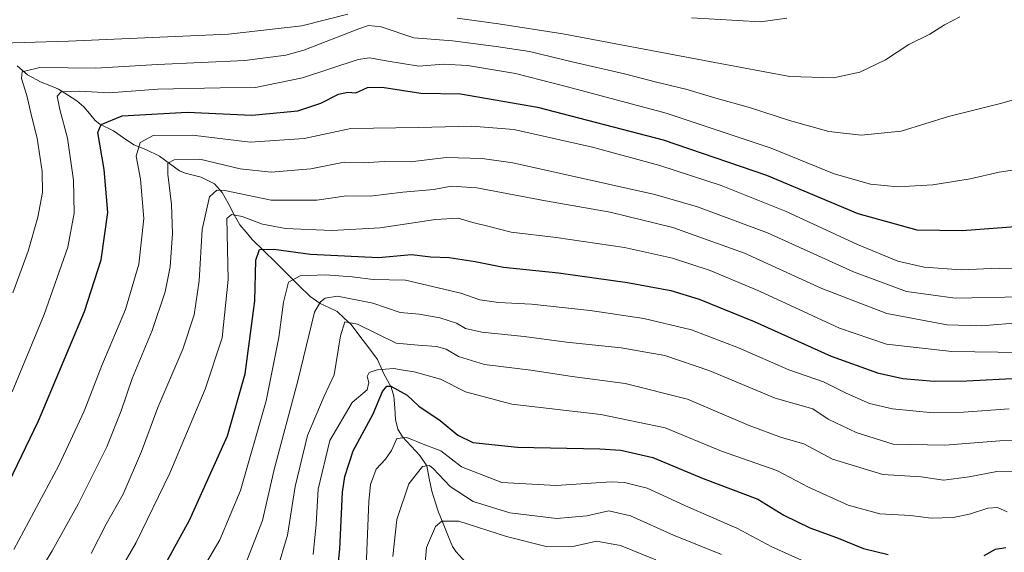
# Model space of a CAD drawing. Units: metres. Extents: x 617089 to 620524, y 4764135 to 4766508.
# Drawn here: x 618116 to 618401, y 4764614 to 4764768 of the extents above; entities that cross this region are included whole.
import ezdxf

# ---------------------------------------------------------------- set-up
doc = ezdxf.new("R2010")
doc.units = ezdxf.units.M
doc.header["$MEASUREMENT"] = 0
for name, color, linetype, lineweight in [('Corriente natural lineal', 142, 'Continuous', 13), ('Curva de nivel maestra', 36, 'Continuous', 30), ('Curva de nivel normal', 36, 'Continuous', 0)]:
    doc.layers.add(name, color=color, linetype=linetype, lineweight=lineweight)

# ---------------------------------------------------------------- blocks, each defined once
blk = doc.blocks.new('*U168')
at = {"layer": 'Curva de nivel normal', "color": 36, "linetype": 'Continuous', "lineweight": 0}
blk.add_polyline3d([(618410.86, 4764725.42, 1180), (618399.98, 4764723.86, 1180), (618391.64, 4764721.88, 1180), (618380.81, 4764720.18, 1180), (618370.68, 4764719.59, 1180), (618362.77, 4764720.29, 1180), (618352.22, 4764723.35, 1180), (618333.94, 4764730.76, 1180), (618303.56, 4764740.97, 1180), (618274.94, 4764748.59, 1180), (618259.93, 4764752.42, 1180), (618245.98, 4764754.79, 1180), (618238.96, 4764755.1, 1180), (618231.89, 4764754.6, 1180), (618222.44, 4764756.07, 1180), (618217.58, 4764756.95, 1180), (618214.27, 4764756.48, 1180), (618198.22, 4764751.18, 1180), (618184.6, 4764748.38, 1180), (618174.38, 4764748.29, 1180), (618156.25, 4764747.89, 1180), (618142.22, 4764746.81, 1180), (618133.63, 4764747.32, 1180), (618128.24, 4764747.08, 1180), (618127.11, 4764745.86, 1180), (618127.91, 4764741.96, 1180), (618130.1, 4764733.69, 1180), (618131.85, 4764721.5, 1180), (618132.03, 4764711.92, 1180), (618130.17, 4764702.03, 1180), (618123.34, 4764682.5, 1180), (618114.08, 4764660.12, 1180)], dxfattribs=at)
blk = doc.blocks.new('*U172')
at = {"layer": 'Curva de nivel normal', "color": 36, "linetype": 'Continuous', "lineweight": 0}
blk.add_polyline3d([(618164.29, 4764600.3, 1145), (618174.22, 4764617.16, 1145), (618180.22, 4764631.49, 1145), (618187.69, 4764657.54, 1145), (618191.36, 4764675.87, 1145), (618192.64, 4764686.09, 1145), (618194.16, 4764691.9, 1145), (618197.5, 4764693.77, 1145), (618204.83, 4764694.02, 1145), (618212.55, 4764693.46, 1145), (618218.64, 4764692.67, 1145), (618228.01, 4764692.54, 1145), (618244.02, 4764688.72, 1145), (618249.51, 4764686.81, 1145), (618254.98, 4764686.01, 1145), (618264.51, 4764685.56, 1145), (618281.51, 4764683.71, 1145), (618297.1, 4764681.39, 1145), (618310.88, 4764678.07, 1145), (618324.47, 4764672.84, 1145), (618339.12, 4764666.49, 1145), (618349.11, 4764662.98, 1145), (618355.67, 4764659.72, 1145), (618362.41, 4764656.7, 1145), (618369.11, 4764655.16, 1145), (618380.93, 4764654.05, 1145), (618389.65, 4764654.18, 1145), (618402.86, 4764655.14, 1145)], dxfattribs=at)
blk = doc.blocks.new('*U174')
at = {"layer": 'Curva de nivel normal', "color": 36, "linetype": 'Continuous', "lineweight": 0}
blk.add_polyline3d([(618120.66, 4764605.68, 1165), (618125.71, 4764614.01, 1165), (618133.21, 4764627.56, 1165), (618141.5, 4764644.2, 1165), (618145.63, 4764654.57, 1165), (618148.83, 4764664.02, 1165), (618154.66, 4764677.92, 1165), (618158.42, 4764689.14, 1165), (618159.84, 4764696.33, 1165), (618160.5, 4764705.98, 1165), (618160.22, 4764714.44, 1165), (618159.18, 4764723.21, 1165), (618159.13, 4764726.46, 1165), (618161, 4764727.39, 1165), (618168.41, 4764727.57, 1165), (618180.11, 4764724.83, 1165), (618189.14, 4764723.78, 1165), (618200.6, 4764724.78, 1165), (618210.27, 4764726.71, 1165), (618215.74, 4764726.51, 1165), (618221.94, 4764726.89, 1165), (618229.43, 4764726.77, 1165), (618239.84, 4764728.04, 1165), (618250.25, 4764727.79, 1165), (618259.15, 4764726.48, 1165), (618300.3, 4764717.34, 1165), (618312.62, 4764713.74, 1165), (618332.88, 4764706.25, 1165), (618357.84, 4764694.9, 1165), (618373.12, 4764689.24, 1165), (618387.22, 4764687.28, 1165), (618406.48, 4764687.62, 1165)], dxfattribs=at)
blk = doc.blocks.new('*U176')
at = {"layer": 'Curva de nivel normal', "color": 36, "linetype": 'Continuous', "lineweight": 0}
blk.add_polyline3d([(618216.4, 4764604.6, 1120), (618217.39, 4764628.27, 1120), (618217.93, 4764633.2, 1120), (618219.48, 4764637.71, 1120), (618222.22, 4764640.6, 1120), (618223.95, 4764643.12, 1120), (618225.53, 4764646.54, 1120), (618228.4, 4764646.9, 1120), (618233.18, 4764644.98, 1120), (618238.28, 4764643.01, 1120), (618244.24, 4764638.34, 1120), (618255.92, 4764633.8, 1120), (618271.64, 4764632.91, 1120), (618287.64, 4764634.02, 1120), (618291.51, 4764633.86, 1120), (618297.99, 4764632.14, 1120), (618310.03, 4764626.7, 1120), (618324.06, 4764620.54, 1120), (618334.12, 4764615.19, 1120), (618344.7, 4764610.46, 1120)], dxfattribs=at)
blk = doc.blocks.new('*U183')
at = {"layer": 'Curva de nivel normal', "color": 36, "linetype": 'Continuous', "lineweight": 0}
blk.add_polyline3d([(618412.98, 4764671.44, 1155), (618386.32, 4764671.82, 1155), (618367.33, 4764673.94, 1155), (618353.72, 4764678.6, 1155), (618330.61, 4764689.3, 1155), (618316.31, 4764695.34, 1155), (618305.34, 4764698.9, 1155), (618291.47, 4764701.93, 1155), (618271.72, 4764704.88, 1155), (618258.66, 4764706.4, 1155), (618252.62, 4764707.98, 1155), (618247.56, 4764709.17, 1155), (618243.32, 4764710.46, 1155), (618236.67, 4764710.13, 1155), (618220.65, 4764707.64, 1155), (618206.64, 4764706.92, 1155), (618193.26, 4764707.51, 1155), (618186.56, 4764708.74, 1155), (618180.74, 4764710.97, 1155), (618177.59, 4764711.52, 1155), (618176.3, 4764710.37, 1155), (618176.66, 4764692.69, 1155), (618174.89, 4764675.76, 1155), (618169.97, 4764660.93, 1155), (618159.79, 4764636.48, 1155), (618150, 4764616.46, 1155), (618138.14, 4764595.83, 1155)], dxfattribs=at)
blk = doc.blocks.new('*U184')
at = {"layer": 'Curva de nivel normal', "color": 36, "linetype": 'Continuous', "lineweight": 0}
blk.add_polyline3d([(618310.85, 4764768.59, 1195), (618330.87, 4764767.46, 1195), (618338.48, 4764768.44, 1195)], dxfattribs=at)
blk = doc.blocks.new('*U186')
at = {"layer": 'Curva de nivel normal', "color": 36, "linetype": 'Continuous', "lineweight": 0}
for points in [[(618111.07, 4764761.21, 1190), (618130.37, 4764761.8, 1190), (618176.74, 4764763.81, 1190), (618197.98, 4764766.26, 1190), (618211.35, 4764769.67, 1190)], [(618242.98, 4764768.5, 1190), (618254.98, 4764766.87, 1190), (618273.64, 4764763.97, 1190), (618317.65, 4764755.65, 1190), (618339.32, 4764751.58, 1190), (618351.99, 4764751.16, 1190), (618359.65, 4764752.84, 1190), (618367.08, 4764756.38, 1190), (618373.88, 4764760.82, 1190), (618379.9, 4764763.82, 1190), (618384.21, 4764766.53, 1190), (618388.57, 4764768.85, 1190)]]:
    blk.add_polyline3d(points, dxfattribs=at)
blk = doc.blocks.new('*U195')
at = {"layer": 'Curva de nivel normal', "color": 36, "linetype": 'Continuous', "lineweight": 0}
blk.add_polyline3d([(618233.39, 4764607.15, 1110), (618234.1, 4764614.92, 1110), (618236.67, 4764621.05, 1110), (618238.53, 4764622.62, 1110), (618243.48, 4764622.58, 1110), (618257.32, 4764618.2, 1110), (618268.81, 4764615.27, 1110), (618276.98, 4764615.4, 1110), (618283.31, 4764616.76, 1110), (618290.33, 4764615.54, 1110), (618300.51, 4764611.35, 1110)], dxfattribs=at)
blk = doc.blocks.new('*U206')
at = {"layer": 'Curva de nivel normal', "color": 36, "linetype": 'Continuous', "lineweight": 0}
blk.add_polyline3d([(618416.04, 4764646.14, 1140), (618400.16, 4764645.88, 1140), (618384.24, 4764644.69, 1140), (618369.32, 4764644.97, 1140), (618358.62, 4764648.29, 1140), (618350.49, 4764652.15, 1140), (618346, 4764655.16, 1140), (618335.14, 4764658.3, 1140), (618316.15, 4764666.2, 1140), (618303.16, 4764670.61, 1140), (618290.53, 4764672.9, 1140), (618274.7, 4764674.56, 1140), (618262.43, 4764676.18, 1140), (618250.12, 4764677.38, 1140), (618245.43, 4764678.5, 1140), (618242.79, 4764680.04, 1140), (618237.94, 4764681.55, 1140), (618231.95, 4764682.66, 1140), (618226.52, 4764683.11, 1140), (618218.6, 4764685.82, 1140), (618208.29, 4764687.86, 1140), (618204.79, 4764687.3, 1140), (618203.4, 4764686.25, 1140), (618201.64, 4764683.26, 1140), (618196.87, 4764663.33, 1140), (618189.97, 4764637.62, 1140), (618186.6, 4764622.75, 1140), (618182.18, 4764611.39, 1140)], dxfattribs=at)
blk = doc.blocks.new('*U209')
at = {"layer": 'Curva de nivel normal', "color": 36, "linetype": 'Continuous', "lineweight": 0}
blk.add_polyline3d([(618114.3, 4764688.83, 1185), (618118.7, 4764700.92, 1185), (618121.54, 4764710.8, 1185), (618122.86, 4764717.95, 1185), (618122.78, 4764723.99, 1185), (618121.27, 4764733.7, 1185), (618119.53, 4764740.57, 1185), (618118.34, 4764746.06, 1185), (618116.82, 4764751.01, 1185), (618116.93, 4764752.88, 1185), (618122.1, 4764754.15, 1185), (618138.28, 4764753.95, 1185), (618156.19, 4764755.05, 1185), (618181.52, 4764756.22, 1185), (618193.34, 4764757.75, 1185), (618198.57, 4764759.23, 1185), (618214.5, 4764765.41, 1185), (618217.35, 4764766.37, 1185), (618221.02, 4764765.94, 1185), (618230.46, 4764762.81, 1185), (618241.67, 4764761.93, 1185), (618254.26, 4764760.24, 1185), (618263.98, 4764758.79, 1185), (618276.31, 4764755.81, 1185), (618291.49, 4764752.38, 1185), (618300.7, 4764749.9, 1185), (618309.23, 4764747.92, 1185), (618317.91, 4764745.23, 1185), (618327.71, 4764742.56, 1185), (618339.29, 4764738.79, 1185), (618350.65, 4764735.63, 1185), (618359.99, 4764734.5, 1185), (618371.65, 4764735.71, 1185), (618385.32, 4764739.94, 1185), (618400.83, 4764743.86, 1185), (618419.69, 4764749.36, 1185)], dxfattribs=at)
blk = doc.blocks.new('*U219')
at = {"layer": 'Curva de nivel normal', "color": 36, "linetype": 'Continuous', "lineweight": 0}
blk.add_polyline3d([(618224.31, 4764612.4, 1115), (618225.47, 4764623.12, 1115), (618228.96, 4764633.45, 1115), (618232.94, 4764638.48, 1115), (618234.93, 4764638.7, 1115), (618236.05, 4764637.86, 1115), (618240.97, 4764632.68, 1115), (618247.58, 4764628.29, 1115), (618258.23, 4764625.01, 1115), (618271.86, 4764623.37, 1115), (618280.52, 4764624.16, 1115), (618286.93, 4764625.59, 1115), (618293.23, 4764624.12, 1115), (618305.7, 4764618.51, 1115), (618319.54, 4764612.9, 1115)], dxfattribs=at)
blk = doc.blocks.new('*U223')
at = {"layer": 'Curva de nivel normal', "color": 36, "linetype": 'Continuous', "lineweight": 0}
blk.add_polyline3d([(618201.32, 4764612.98, 1130), (618202.18, 4764621.75, 1130), (618202.7, 4764631.86, 1130), (618206.08, 4764646.02, 1130), (618212.61, 4764657.02, 1130), (618216.89, 4764660.73, 1130), (618217.42, 4764662.86, 1130), (618216.87, 4764664.58, 1130), (618217.49, 4764665.7, 1130), (618219.85, 4764666.48, 1130), (618224.61, 4764666.88, 1130), (618227.31, 4764666.38, 1130), (618230.55, 4764665.91, 1130), (618238.17, 4764663.81, 1130), (618245.42, 4764660.08, 1130), (618258.86, 4764656.49, 1130), (618284.64, 4764653.52, 1130), (618303.28, 4764649.65, 1130), (618319.58, 4764642.91, 1130), (618335.58, 4764637.27, 1130), (618344.77, 4764632.46, 1130), (618356.25, 4764627.28, 1130), (618365.41, 4764624.74, 1130), (618374.34, 4764624.28, 1130), (618380.33, 4764623.5, 1130), (618386.67, 4764623.7, 1130), (618391.42, 4764624.62, 1130), (618396.72, 4764626.41, 1130), (618399.49, 4764626.52, 1130), (618402.29, 4764625.32, 1130)], dxfattribs=at)
blk = doc.blocks.new('*U227')
at = {"layer": 'Curva de nivel normal', "color": 36, "linetype": 'Continuous', "lineweight": 0}
blk.add_polyline3d([(618136.94, 4764613.26, 1160), (618141.34, 4764621.76, 1160), (618146.19, 4764630.48, 1160), (618151.53, 4764642.79, 1160), (618156.32, 4764655.61, 1160), (618163.52, 4764672.5, 1160), (618166.83, 4764682.44, 1160), (618168.26, 4764692.3, 1160), (618169.07, 4764707.22, 1160), (618171.2, 4764716.62, 1160), (618173.34, 4764718.62, 1160), (618175.67, 4764718.47, 1160), (618189.07, 4764715.72, 1160), (618202.33, 4764715.69, 1160), (618210.92, 4764716.94, 1160), (618217.74, 4764716.85, 1160), (618227.24, 4764718.01, 1160), (618236.25, 4764718.78, 1160), (618241.3, 4764719.77, 1160), (618248.71, 4764719.26, 1160), (618268.57, 4764715.48, 1160), (618287.3, 4764712.19, 1160), (618305.43, 4764707.76, 1160), (618326.27, 4764700.31, 1160), (618348.68, 4764690.04, 1160), (618367.46, 4764682.87, 1160), (618384.97, 4764679.5, 1160), (618394.87, 4764679.26, 1160), (618406.58, 4764680.22, 1160)], dxfattribs=at)
blk = doc.blocks.new('*U231')
at = {"layer": 'Curva de nivel normal', "color": 36, "linetype": 'Continuous', "lineweight": 0}
blk.add_polyline3d([(618190.84, 4764608.48, 1135), (618193.86, 4764618.53, 1135), (618196.04, 4764632.67, 1135), (618199.66, 4764647.47, 1135), (618204.46, 4764658.88, 1135), (618207.32, 4764665.02, 1135), (618209.18, 4764676.36, 1135), (618210.44, 4764680.45, 1135), (618214.16, 4764679.7, 1135), (618225.33, 4764674.27, 1135), (618231.71, 4764673.67, 1135), (618237.02, 4764673.29, 1135), (618239.77, 4764672.48, 1135), (618243.42, 4764670.33, 1135), (618250.91, 4764668.07, 1135), (618264.31, 4764666.37, 1135), (618276.31, 4764664.59, 1135), (618291.64, 4764662.55, 1135), (618309.72, 4764657.95, 1135), (618327.58, 4764650.32, 1135), (618336.99, 4764646.86, 1135), (618343.4, 4764645.02, 1135), (618351.71, 4764640.59, 1135), (618366.28, 4764636.16, 1135), (618377.45, 4764635.43, 1135), (618383.85, 4764634.52, 1135), (618391.32, 4764635.46, 1135), (618399.32, 4764637.02, 1135), (618408.49, 4764636.8, 1135)], dxfattribs=at)
blk = doc.blocks.new('*U234')
at = {"layer": 'Curva de nivel normal', "color": 36, "linetype": 'Continuous', "lineweight": 0}
blk.add_polyline3d([(618114.56, 4764614.43, 1170), (618127.62, 4764638.75, 1170), (618134.94, 4764654.5, 1170), (618140.07, 4764667.76, 1170), (618146.86, 4764683.95, 1170), (618150.74, 4764697.09, 1170), (618152.2, 4764710.36, 1170), (618151.26, 4764721.74, 1170), (618150.03, 4764728.47, 1170), (618151.12, 4764732.4, 1170), (618154.92, 4764734.49, 1170), (618166.31, 4764734.54, 1170), (618183.03, 4764732.56, 1170), (618198.64, 4764733.54, 1170), (618212.18, 4764736.51, 1170), (618231.76, 4764736.8, 1170), (618247.24, 4764737.18, 1170), (618259.36, 4764736.22, 1170), (618282.16, 4764731.09, 1170), (618301.69, 4764725.78, 1170), (618319.5, 4764719.93, 1170), (618338.32, 4764712.45, 1170), (618358.99, 4764702.8, 1170), (618370.65, 4764697.98, 1170), (618378.32, 4764696.27, 1170), (618388.99, 4764695.46, 1170), (618399.99, 4764695.95, 1170), (618415.51, 4764695.91, 1170)], dxfattribs=at)
blk = doc.blocks.new('*U243')
at = {"layer": 'Curva de nivel maestra', "color": 36, "linetype": 'Continuous', "lineweight": 30}
for points in [[(618207.83, 4764603.72, 1125), (618208.96, 4764614.49, 1125), (618209.81, 4764631.02, 1125), (618210.44, 4764635.54, 1125), (618212.85, 4764643.02, 1125), (618218.66, 4764653.72, 1125), (618221.32, 4764660.16, 1125), (618222.66, 4764661.79, 1125), (618223.76, 4764661.78, 1125), (618228.51, 4764659.19, 1125), (618231.86, 4764655.97, 1125), (618238.08, 4764651.79, 1125), (618243.16, 4764647.54, 1125), (618247.57, 4764645.46, 1125), (618260.45, 4764644.07, 1125), (618284.31, 4764643.62, 1125), (618290.44, 4764643.16, 1125), (618299.68, 4764641.05, 1125), (618314.28, 4764634.98, 1125), (618330.06, 4764628.98, 1125), (618337.6, 4764624.39, 1125), (618345.17, 4764620.68, 1125), (618352.92, 4764617.9, 1125), (618360.69, 4764614.71, 1125), (618367.86, 4764612.92, 1125)], [(618395.65, 4764612.65, 1125), (618398.99, 4764614.46, 1125), (618401.99, 4764614.98, 1125)]]:
    blk.add_polyline3d(points, dxfattribs=at)
blk = doc.blocks.new('*U244')
at = {"layer": 'Curva de nivel maestra', "color": 36, "linetype": 'Continuous', "lineweight": 30}
blk.add_polyline3d([(618109.44, 4764626.35, 1175), (618121.7, 4764651.69, 1175), (618135.01, 4764683.45, 1175), (618139.86, 4764698.38, 1175), (618141.8, 4764712.08, 1175), (618140.7, 4764724.58, 1175), (618138.87, 4764735.33, 1175), (618139.82, 4764737.6, 1175), (618145.93, 4764740.2, 1175), (618164.81, 4764741.23, 1175), (618183.49, 4764740.38, 1175), (618196.8, 4764741.65, 1175), (618203.47, 4764743.82, 1175), (618208.64, 4764746.44, 1175), (618211.31, 4764746.98, 1175), (618213.64, 4764746.86, 1175), (618216.98, 4764748.39, 1175), (618221.31, 4764748.47, 1175), (618232.43, 4764746.7, 1175), (618243.98, 4764746.57, 1175), (618266.24, 4764742.64, 1175), (618302.67, 4764733.15, 1175), (618332.58, 4764722.9, 1175), (618359.09, 4764711.83, 1175), (618376.15, 4764707.09, 1175), (618389.27, 4764706.88, 1175), (618407.21, 4764708.22, 1175)], dxfattribs=at)
blk = doc.blocks.new('*U251')
at = {"layer": 'Curva de nivel maestra', "color": 36, "linetype": 'Continuous', "lineweight": 30}
blk.add_polyline3d([(618155.76, 4764605.27, 1150), (618165.44, 4764622.86, 1150), (618176.5, 4764647.36, 1150), (618181.58, 4764665.36, 1150), (618184.35, 4764686.54, 1150), (618184.64, 4764698.26, 1150), (618185.68, 4764701.37, 1150), (618189.9, 4764701.44, 1150), (618200.52, 4764700.05, 1150), (618220.22, 4764699.09, 1150), (618229.81, 4764699.89, 1150), (618235.4, 4764699.23, 1150), (618240.69, 4764699.1, 1150), (618248.2, 4764697.91, 1150), (618256.46, 4764696.23, 1150), (618272.36, 4764694.64, 1150), (618292.35, 4764691.78, 1150), (618304.91, 4764689.45, 1150), (618313.1, 4764686.98, 1150), (618329.05, 4764680.51, 1150), (618351.31, 4764670.5, 1150), (618364.72, 4764665.63, 1150), (618372.12, 4764663.99, 1150), (618381.19, 4764663.16, 1150), (618390.68, 4764663.29, 1150), (618405.57, 4764664.06, 1150)], dxfattribs=at)

msp = doc.modelspace()

# ---------------------------------------------------------------- linework, layer by layer
at = {"layer": 'Corriente natural lineal', "color": 142, "linetype": 'Continuous', "lineweight": 13}
msp.add_polyline3d([(618245.52, 4764610.58, 1104.17), (618242.61, 4764613.78, 1105.41), (618241.68, 4764615.28, 1105.93), (618240.3, 4764618.59, 1107.36), (618238.92, 4764621.91, 1109.41), (618237.54, 4764625.22, 1110.84), (618236.6, 4764628.25, 1111.86), (618235.65, 4764631.27, 1112.55), (618234.92, 4764634.97, 1113.56), (618234.2, 4764638.67, 1115), (618232.21, 4764641.62, 1116.51), (618229.7, 4764644.35, 1118.33), (618227.19, 4764647.08, 1119.9), (618225.8, 4764649.33, 1120.84), (618225.17, 4764652.07, 1122.01), (618224.92, 4764655.47, 1122.9), (618224.67, 4764658.87, 1123.69), (618223.89, 4764661.48, 1125.39), (618221.75, 4764665.31, 1127.85), (618219.92, 4764669.5, 1131.64), (618217.38, 4764672.89, 1133.17), (618214.83, 4764676.28, 1133.88), (618212.29, 4764679.67, 1134.51), (618210.26, 4764681.52, 1135.81), (618208.23, 4764683.37, 1136.99), (618205.77, 4764684.54, 1138.15), (618203.31, 4764685.72, 1139.4), (618200.39, 4764687.78, 1140.64), (618197.04, 4764691.09, 1143.39), (618193.69, 4764694.4, 1146.14), (618190.34, 4764697.71, 1148.48), (618186.99, 4764701.02, 1150.56), (618183.64, 4764704.33, 1151.67), (618181.83, 4764706.41, 1152.24), (618180.02, 4764708.5, 1153.32), (618178.32, 4764711.65, 1155.32), (618176.62, 4764714.79, 1156.72), (618174.92, 4764717.94, 1159.11), (618172.67, 4764720.44, 1160.82), (618168.78, 4764722.39, 1162.39), (618164.24, 4764723.52, 1163.33), (618162.58, 4764724.22, 1163.7), (618159.67, 4764726.32, 1165.25), (618156.76, 4764728.41, 1166.5), (618152.76, 4764730.42, 1168.99), (618149.29, 4764731.73, 1170.6), (618146.37, 4764733.77, 1171.93), (618143.45, 4764735.82, 1173.18), (618139.44, 4764737.77, 1174.61), (618138.14, 4764738.8, 1175.37), (618136.47, 4764740.8, 1176.82), (618134.79, 4764742.8, 1177.87), (618132.77, 4764744.49, 1178.6), (618130.14, 4764746.2, 1179.61), (618127.5, 4764747.9, 1180.33), (618124.97, 4764748.91, 1181.61), (618122.44, 4764749.91, 1183.48), (618118.48, 4764752.02, 1185.63), (618115.5, 4764754.68, 1186.73)], dxfattribs=at)

# ---------------------------------------------------------------- block references
at = {"layer": 'Curva de nivel maestra', "color": 36, "linetype": 'Continuous', "lineweight": 30}
for name in ['*U251', '*U243', '*U244']:
    msp.add_blockref(name, (0, 0), dxfattribs=at)
at = {"layer": 'Curva de nivel normal', "color": 36, "linetype": 'Continuous', "lineweight": 0}
for name in ['*U219', '*U195', '*U234', '*U174', '*U227', '*U183', '*U172', '*U206', '*U231', '*U223', '*U176', '*U184', '*U186', '*U209', '*U168']:
    msp.add_blockref(name, (0, 0), dxfattribs=at)

doc.saveas('drawing.dxf')
